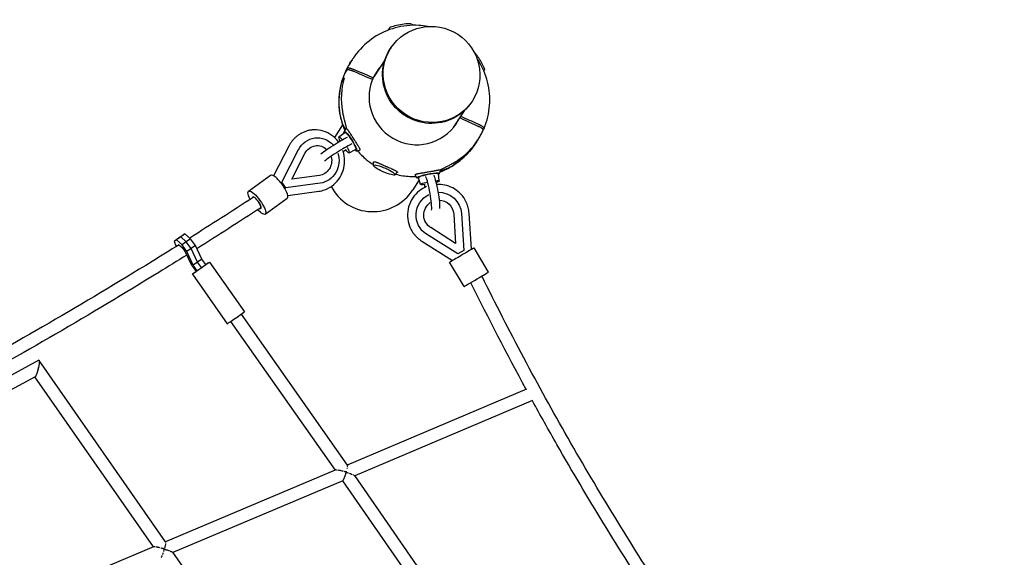
# Model space of a CAD drawing. Units: millimetres. Extents: x -5699 to 4720, y -10229 to 4564.
# Drawn here: x 1121 to 2579, y 1950 to 2747 of the extents above; entities that cross this region are included whole.
import ezdxf

# ---------------------------------------------------------------- set-up
doc = ezdxf.new("R2010")
doc.units = ezdxf.units.MM
doc.header["$LTSCALE"] = 20
doc.layers.add('2d', color=230, linetype='Continuous')

msp = doc.modelspace()

# ---------------------------------------------------------------- linework, layer by layer
at = {"layer": '2d'}
for p, q in [((1701.4, 2740.8), (1702.5, 2739)), ((1670.5, 2705.4), (1669.6, 2704)), ((1612.2, 2686.2), (1609, 2681.3)), ((1610.9, 2684.3), (1611.1, 2684.6)), ((1614.3, 2689.5), (1614.5, 2689.8)), ((1662, 2688.4), (1645.3, 2662.6)), ((1605.5, 2672.8), (1602, 2667.4)), ((1603.2, 2670.1), (1606.7, 2675.5)), ((1598, 2656), (1601.2, 2660.9)), ((1598, 2656), (1599.8, 2655.2)), ((1644.6, 2661.3), (1643, 2658.7)), ((1791.3, 2627), (1790.3, 2625.6)), ((1779.2, 2612.3), (1762.9, 2587.3)), ((1599.1, 2591.5), (1586.9, 2572.8)), ((1808.7, 2586.5), (1807.3, 2584.5)), ((1560.3, 2572.2), (1560.7, 2572.2)), ((1593.7, 2573.7), (1602.4, 2580.3)), ((1799.5, 2569.3), (1799.7, 2569.5)), ((1519.5, 2560), (1496.9, 2515.9)), ((1509.2, 2506.7), (1533.8, 2554.7)), ((1608.6, 2549.9), (1618.3, 2554.8)), ((1619.5, 2552.7), (1624.3, 2553.7)), ((1796.1, 2564.1), (1796.3, 2564.3)), ((1523.8, 2511), (1543.4, 2549.2)), ((1644.7, 2531.3), (1644.9, 2536.2)), ((1459.8, 2493.1), (1492.5, 2516.8)), ((1564.7, 2516.5), (1523.8, 2511)), ((1676.7, 2517.4), (1680.1, 2520.9)), ((1712.7, 2510), (1703.2, 2495.3)), ((1709.2, 2513.1), (1706.7, 2517.3)), ((1714.6, 2503.1), (1711.7, 2513.6)), ((1742.2, 2508.3), (1741.1, 2519.2)), ((1508.9, 2506.7), (1509.2, 2506.7)), ((1514.8, 2498.1), (1509.2, 2506.7)), ((1514.4, 2498.1), (1514.8, 2498.1)), ((1566.1, 2505.1), (1514.8, 2498.1)), ((1484.4, 2459.1), (1517.2, 2482.8)), ((1517.8, 2486.8), (1564, 2493.1)), ((1763.6, 2459.2), (1766.4, 2415.8)), ((1775.1, 2459.9), (1778.5, 2405.4)), ((1789.8, 2407.1), (1786.4, 2460.5)), ((1766.4, 2415.8), (1729.6, 2439.1)), ((1356, 2423.3), (1349.7, 2418.8)), ((1353, 2420.8), (1349.7, 2418.8)), ((1359.3, 2425.3), (1353, 2420.8)), ((1361.3, 2413.8), (1353, 2420.8)), ((1362.3, 2427.7), (1356, 2423.3)), ((1359.3, 2425.3), (1356, 2423.3)), ((1359.3, 2425.3), (1356, 2423.3)), ((1365.6, 2429.8), (1359.3, 2425.3)), ((1367.6, 2418.2), (1359.3, 2425.3)), ((1367.6, 2418.2), (1359.3, 2425.3)), ((1365.6, 2429.8), (1362.3, 2427.7)), ((1373.9, 2422.7), (1365.6, 2429.8)), ((1373.9, 2422.7), (1367.6, 2418.2)), ((1381, 2412.5), (1373.9, 2422.7)), ((1769.6, 2400.1), (1723.5, 2429.4)), ((1349.7, 2418.8), (1352, 2412.5)), ((1352, 2412.5), (1352.6, 2411.1)), ((1354.7, 2412.5), (1356.8, 2413.8)), ((1354.7, 2412.4), (1354.7, 2412.5)), ((1356.8, 2413.8), (1361.4, 2409.9)), ((1367.6, 2418.2), (1361.3, 2413.8)), ((1368.4, 2403.6), (1361.3, 2413.8)), ((1361.4, 2409.9), (1365.3, 2404.4)), ((1374.7, 2408), (1367.6, 2418.2)), ((1374.7, 2408), (1367.6, 2418.2)), ((1374.7, 2408), (1368.4, 2403.6)), ((1381, 2412.5), (1374.7, 2408)), ((1384.3, 2388.1), (1374.7, 2408)), ((1384.3, 2388.1), (1374.7, 2408)), ((1390.6, 2392.6), (1381, 2412.5)), ((1716.4, 2419), (1761.6, 2390.4)), ((1815.2, 2373.3), (1793.8, 2409.4)), ((1365.3, 2404.4), (1374.9, 2384.4)), ((1378, 2383.7), (1368.4, 2403.6)), ((1390.6, 2392.6), (1384.3, 2388.1)), ((1396.4, 2384.3), (1390.6, 2392.6)), ((1778.5, 2405.4), (1769.6, 2400.1)), ((1769.6, 2400.1), (1769.6, 2400.1)), ((1374.9, 2384.4), (1382.1, 2374.2)), ((1384.3, 2388.1), (1378, 2383.7)), ((1383.9, 2375.3), (1378, 2383.7)), ((1390.1, 2379.8), (1384.3, 2388.1)), ((1390.1, 2379.8), (1384.3, 2388.1)), ((1401.9, 2388.1), (1453.7, 2314.5)), ((1779, 2351.9), (1757.6, 2388)), ((1376.6, 2370.3), (1428.3, 2296.7)), ((1448.9, 2310.9), (1606, 2087.2)), ((1433.3, 2300), (1588, 2079.8)), ((1149.1, 2242.7), (882.7, 2097.7)), ((1336.8, 1973.4), (1149.8, 2242.2)), ((1143.7, 2218.1), (909.7, 2090.8)), ((1318.8, 1966), (1143.5, 2218)), ((1871.3, 2199.5), (1605.9, 2087.3)), ((1880.3, 2182.7), (1617, 2071.4)), ((1588.3, 2079.9), (1336.6, 1973.6)), ((1616.8, 2071.6), (1841.2, 1747.3)), ((1599.3, 2063.9), (1347.8, 1957.7)), ((1599.1, 2063.9), (1822.4, 1741.1)), ((1319, 1966.1), (1067.4, 1859.8)), ((1562.2, 1653.3), (1347.7, 1957.9))]:
    msp.add_line(p, q, dxfattribs=at)
at = {"layer": '2d', "extrusion": (0, 0, -1)}
for centre, major_axis, ratio, start_param, end_param in [((1730.9, 2666.2), (-60.4, 39.2), 0.984727, -4.712389, 1.570796), ((1729.9, 2664.8), (60.4, -39.2), 0.984727, 0, 3.141593), ((1705, 2626.4), (-109.5, 17.5), 0.97134, 0.370876, 0.434205), ((1705, 2626.4), (-110.7, -10.8), 0.980963, -0.084535, 0.373373), ((1610.4, 2567.6), (-9.3, 14.8), 0.158246, 0.286546, 3.696714), ((1610.4, 2567.6), (-8, 12.7), 0.158246, -0.014022, 3.067995), ((1561.9, 2538.5), (-1.2, 33.7), 0.946697, -1.037091, 0.863287), ((1585.4, 2559), (22.7, 14.6), 0.072605, -2.46408, -0.36416), ((1601.2, 2561.8), (-7.4, 11.9), 0.158246, -0.977212, 0.988805), ((1610.4, 2567.6), (-9.3, 14.8), 0.158246, -0.555121, -0.433741), ((1705, 2626.4), (-47.7, 100.3), 0.976319, 2.574152, 3.023184), ((1561.9, 2538.5), (-0.8, 22.2), 0.946697, -1.037091, 0.765415), ((1601.2, 2561.8), (7.4, -11.9), 0.158246, -0.073598, 1.055559), ((1601.2, 2561.8), (7.4, -11.9), 0.158246, -1.202754, -0.073598), ((1610.4, 2567.6), (8, -12.7), 0.158246, -0.073598, 0.014022), ((1561.9, 2538.5), (0.8, -22.2), 0.946697, -1.779248, -0.093368), ((1561.9, 2538.5), (1.2, -33.7), 0.946697, -1.876608, -0.093368), ((1726.4, 2516.4), (-17.2, -3.3), 0.126598, -0.552265, 2.902237), ((1726.4, 2516.4), (-14.7, -2.8), 0.126598, -0.011166, 3.152759), ((1737.1, 2492.1), (4.7, -26.6), 0.119525, -2.745955, -0.36308), ((1728.4, 2505.7), (13.8, 2.6), 0.126598, -0.895837, 0.120788), ((1728.4, 2505.7), (13.8, 2.6), 0.126598, 0.120788, 0.879428), ((1761.9, 2522.6), (20.8, 3.9), 0.105386, 3.268246, 3.59933), ((1761.9, 2522.6), (20.8, 3.9), 0.105386, 2.883333, 3.032506), ((1726.4, 2516.4), (-17.2, -3.3), 0.126598, -2.660661, -2.589327), ((1472.1, 2476.1), (-12.3, 17), 0.272023, -1.087415, 1.751065), ((1728.4, 2505.7), (-13.8, -2.6), 0.126598, -1.008368, 1.249944), ((1472.1, 2476.1), (5.19, -7.96), 0.259443, -1.807034, 0), ((1741.5, 2457.8), (-11.1, 31.8), 0.998183, -2.243335, -0.113364), ((1741.5, 2457.8), (-11.1, 31.8), 0.998183, 0.304524, 1.841981), ((1741.5, 2457.8), (-7.3, 21), 0.998183, 0.362068, 1.841981), ((1472.1, 2476.1), (12.3, -17), 0.272023, -1.390527, 1.11416), ((1741.5, 2457.8), (-7.3, 21), 0.998183, -2.243335, -0.262389), ((1775.7, 2398.7), (18.1, 10.7), 0.01201, -0.671076, 1.511716), ((1775.7, 2398.7), (-18.1, -10.7), 0.01201, -1.629877, 0.670686), ((1389.3, 2379.2), (12.7, 8.9), 0.016449, -0.969306, 2.875095), ((1389.3, 2379.2), (-12.7, -8.9), 0.016449, -0.266498, 0.969306)]:
    msp.add_ellipse(centre, major_axis=major_axis, ratio=ratio, start_param=start_param, end_param=end_param, dxfattribs=at)
at = {"layer": '2d'}
for centre, major_axis, ratio, start_param, end_param in [((1684.2, 2737.4), (17.2, 3.3), 0.126598, 0.046468, 2.660661), ((1648.8, 2731.2), (-20.8, -3.9), 0.105386, 2.683855, 2.763719), ((1800.2, 2686.3), (-9.3, 14.8), 0.158246, -2.707852, -0.58006), ((1705.7, 2627.5), (47.7, -100.3), 0.976319, 3.681807, 3.71791), ((1708.3, 2631.6), (-59, 38.3), 0.984727, -0.11988, 0.141918), ((1705.7, 2627.5), (69.6, -86.1), 0.968014, -2.545636, -2.087728), ((1708.3, 2631.6), (-59, 38.3), 0.984727, 0.184595, 3.24772), ((1702.3, 2622.3), (-59, 38.3), 0.984727, -0.119791, -0.079812), ((1590.8, 2598), (11.3, -18), 0.131356, 0.056466, 0.418535), ((1702.3, 2622.3), (59, -38.3), 0.984727, 0.079812, 0.106228), ((1590.8, 2598), (11.3, -18), 0.131356, -0.297462, -0.034167), ((1705.7, 2627.5), (-109.5, 17.5), 0.97134, 2.312808, 2.734614), ((1591.8, 2548.9), (22.7, 14.6), 0.072605, 0.36416, 2.576454), ((1591.8, 2548.9), (22.7, 14.6), 0.072605, -1.2496, -1.07478), ((1660.8, 2524.5), (-16, 7), 0.171792, -3.170321630945787, 3.1128636762338), ((1504.9, 2499.8), (-12.3, 17), 0.272023, -1.751065, 0), ((1725.4, 2490.1), (4.7, -26.6), 0.119525, 0.334626, 2.745955), ((1504.9, 2499.8), (12.3, -17), 0.272023, 0, 1.390527), ((1644.6, 2533.4), (-38.6, -59.5), 0.984727, -0.511424, 1.570796), ((1725.4, 2490.1), (4.7, -26.6), 0.119525, -2.087458, -1.920789), ((1472.1, 2476.1), (-6.16, 8.51), 0.272023, -0.180269, 0.424315), ((1472.1, 2476.1), (6.16, -8.51), 0.272023, -0.180269, 2.961324), ((1472.1, 2476.1), (6.16, -8.51), 0.272023, -0.450912, -0.180269), ((1797.1, 2362.6), (-18.1, -10.7), 0.01201, 0, 1.629877), ((1797.1, 2362.6), (18.1, 10.7), 0.01201, -1.511716, 0), ((1797.1, 2362.6), (8.52, 4.21), 0.010068, 0, 1.093162), ((1441, 2305.6), (-12.7, -8.9), 0.016449, 0.266498, 3.141593), ((1441, 2305.6), (-12.7, -8.9), 0.016449, 0, 0.266498)]:
    msp.add_ellipse(centre, major_axis=major_axis, ratio=ratio, start_param=start_param, end_param=end_param, dxfattribs=at)
for points, knots in [([(1725.1, 2737.3), (1720.7, 2738.1), (1716.3, 2738.6), (1700.1, 2739.5), (1688.3, 2738.3), (1665.7, 2732.2), (1655, 2727.3), (1635.6, 2714.4), (1626.9, 2706.4), (1617.9, 2694.8), (1616.2, 2692.4), (1614.5, 2689.8)], [1.812858, 1.812858, 1.812858, 1.812858, 1.934699, 1.934699, 2.255207, 2.255207, 2.575102, 2.575102, 2.894408, 2.894408, 2.978336, 2.978336, 2.978336, 2.978336]), ([(1610.9, 2684.3), (1610.4, 2683.4), (1609.8, 2682.5), (1608.6, 2680.6), (1608.1, 2679.7), (1607, 2677.8), (1606.5, 2676.8), (1605.5, 2674.9), (1605, 2673.9), (1604, 2672), (1603.6, 2671), (1603.1, 2670)], [2.9783363, 2.9783363, 2.9783363, 2.9783363, 3.00827, 3.00827, 3.0382037, 3.0382037, 3.0681374, 3.0681374, 3.0980711, 3.0980711, 3.1279791, 3.1279791, 3.1279791, 3.1279791]), ([(1808.7, 2586.6), (1813.2, 2597.3), (1815.9, 2608.7), (1817.6, 2631.9), (1816.6, 2643.7), (1810.9, 2666.4), (1806.2, 2677.3), (1799.3, 2688), (1798.8, 2688.9), (1798.2, 2689.7)], [0.0136787, 0.0136787, 0.0136787, 0.0136787, 0.3326304, 0.3326304, 0.6520892, 0.6520892, 0.9721704, 0.9721704, 0.9996451, 0.9996451, 0.9996451, 0.9996451]), ([(1603.3, 2669.4), (1603.3, 2669.4), (1603.3, 2669.4), (1603.2, 2669.5), (1603.2, 2669.6), (1603.1, 2669.8), (1603.1, 2669.9), (1603.2, 2670.1)], [0.078891054, 0.078891054, 0.078891054, 0.078891054, 0.07889649, 0.07889649, 0.080041839, 0.080041839, 0.082332537, 0.082332537, 0.082332537, 0.082332537]), ([(1617.2, 2669.9), (1616.5, 2670.2), (1615.8, 2670.5), (1614.8, 2670.9), (1614.4, 2671), (1613.7, 2671.3), (1613.1, 2671.5), (1612.4, 2671.8), (1611.8, 2672), (1611.4, 2672.1), (1610.5, 2672.4), (1609.9, 2672.5), (1609.1, 2672.7), (1608.9, 2672.8), (1608.4, 2672.9), (1608.1, 2673), (1607.5, 2673.1), (1607.1, 2673.1), (1606.6, 2673.1), (1606.4, 2673.1), (1606.2, 2673.1), (1606, 2673.1), (1605.7, 2673), (1605.6, 2672.9), (1605.5, 2672.8)], [0.01370107, 0.01370107, 0.01370107, 0.01370107, 0.01599395, 0.01599395, 0.01714039, 0.01714039, 0.01828682, 0.01943326, 0.01943326, 0.0205797, 0.0205797, 0.02287257, 0.02287257, 0.02401901, 0.02401901, 0.02516545, 0.02516545, 0.02745832, 0.02745832, 0.02860476, 0.02860476, 0.0297512, 0.0297512, 0.03204407, 0.03204407, 0.03204407, 0.03204407]), ([(1606.7, 2675.5), (1606.7, 2675.6), (1606.8, 2675.6), (1606.9, 2675.7), (1607, 2675.7), (1607.3, 2675.8), (1607.6, 2675.8), (1608.1, 2675.8), (1608.3, 2675.8), (1608.7, 2675.8), (1608.9, 2675.7), (1609.3, 2675.7), (1609.6, 2675.6), (1610.1, 2675.5), (1610.6, 2675.4), (1611.1, 2675.2), (1611.7, 2675.1), (1612, 2675), (1612.9, 2674.7), (1613.6, 2674.5), (1614.6, 2674.1), (1614.9, 2674), (1615.6, 2673.8), (1616, 2673.6), (1617, 2673.2), (1617.7, 2672.9), (1618.4, 2672.6)], [0.06775133, 0.06775133, 0.06775133, 0.06775133, 0.06889663, 0.06889663, 0.07004192, 0.07004192, 0.07233252, 0.07233252, 0.07347782, 0.07347782, 0.07462312, 0.07462312, 0.07576842, 0.07576842, 0.07691372, 0.07805901, 0.07805901, 0.07920431, 0.07920431, 0.08149491, 0.08149491, 0.08264021, 0.08264021, 0.08378551, 0.08378551, 0.0860761, 0.0860761, 0.0860761, 0.0860761]), ([(1809.3, 2672.8), (1809, 2672.3), (1808.7, 2671.8), (1808.4, 2671.3), (1808.4, 2671.2), (1808.3, 2671.1)], [0.019679151, 0.019679151, 0.019679151, 0.019679151, 0.021309057, 0.021309057, 0.021654838, 0.021654838, 0.021654838, 0.021654838]), ([(1601.9, 2667.3), (1597.5, 2656.6), (1594.7, 2645.2), (1593, 2621.9), (1594.1, 2610.2), (1598.3, 2593.4), (1600.1, 2588), (1602.3, 2582.8)], [0.0135881, 0.0135881, 0.0135881, 0.0135881, 0.3326304, 0.3326304, 0.6520892, 0.6520892, 0.8065987, 0.8065987, 0.8065987, 0.8065987]), ([(1598.8, 2611.4), (1598.9, 2610.9), (1599, 2610.3), (1599.4, 2608), (1599.8, 2606.2), (1600.6, 2602.6), (1601, 2600.9), (1601.9, 2597.5), (1602.3, 2595.9), (1602.8, 2593.8), (1603, 2593.3), (1603.2, 2592.2), (1603.4, 2591.7), (1603.6, 2590.7), (1603.7, 2590.2), (1603.9, 2589.3), (1604, 2588.8), (1604.2, 2588), (1604.3, 2587.7), (1604.4, 2587), (1604.4, 2586.7), (1604.4, 2586.4), (1604.4, 2586.4), (1604.4, 2586.3)], [131.718197, 131.718197, 131.718197, 131.718197, 133.301907, 133.301907, 138.434022, 138.434022, 143.566136, 143.566136, 148.698251, 148.698251, 150.566884, 150.566884, 152.435517, 152.435517, 154.304151, 154.304151, 156.172784, 156.172784, 158.041417, 158.041417, 159.91005, 159.91005, 160.177457, 160.177457, 160.177457, 160.177457]), ([(1603.8, 2585.3), (1603.6, 2585.4), (1603.3, 2585.7), (1602.8, 2586.3), (1602.4, 2586.8), (1601.7, 2587.9), (1601.4, 2588.6), (1600.4, 2590.5), (1599.8, 2591.9), (1598.5, 2595.1), (1598, 2596.8), (1596.9, 2600.5), (1596.4, 2602.4), (1595.8, 2605), (1595.7, 2605.8), (1595.6, 2606.5)], [167.080689, 167.080689, 167.080689, 167.080689, 169.996552, 169.996552, 173.17117, 173.17117, 176.345787, 176.345787, 182.041839, 182.041839, 187.73789, 187.73789, 193.433941, 193.433941, 195.570748, 195.570748, 195.570748, 195.570748]), ([(1556.6, 2584.1), (1554.9, 2584), (1553.2, 2583.8), (1549.9, 2583.3), (1548.3, 2583), (1545, 2582.1), (1543.5, 2581.5), (1540.4, 2580.2), (1538.8, 2579.5), (1535.9, 2577.9), (1534.5, 2576.9), (1533.1, 2576)], [4.1471596, 4.1471596, 4.1471596, 4.1471596, 4.2602055, 4.2602055, 4.3732514, 4.3732514, 4.4862972, 4.4862972, 4.5993431, 4.5993431, 4.712389, 4.712389, 4.712389, 4.712389]), ([(1593, 2566.1), (1590.3, 2569.8), (1586.9, 2573.2), (1579.3, 2578.7), (1575, 2580.8), (1566.1, 2583.6), (1561.4, 2584.2), (1556.7, 2584.1), (1556.6, 2584.1), (1556.6, 2584.1)], [3.1975202, 3.1975202, 3.1975202, 3.1975202, 3.510431, 3.510431, 3.8287759, 3.8287759, 4.1430953, 4.1430953, 4.1471596, 4.1471596, 4.1471596, 4.1471596]), ([(1603.8, 2585.3), (1603.7, 2585.3), (1603.7, 2585.2), (1603.4, 2584.8), (1603.2, 2584.3), (1602.7, 2583.4), (1602.4, 2583), (1602.1, 2582.5)], [0.002169734, 0.002169734, 0.002169734, 0.002169734, 0.00235241, 0.00235241, 0.003997688, 0.003997688, 0.005617022, 0.005617022, 0.005617022, 0.005617022]), ([(1602.5, 2582.8), (1602.7, 2583.2), (1602.9, 2583.6), (1603.3, 2584.4), (1603.6, 2584.8), (1604, 2585.5), (1604.2, 2585.9), (1604.4, 2586.3), (1604.4, 2586.3), (1604.4, 2586.3)], [0.019679151, 0.019679151, 0.019679151, 0.019679151, 0.021309057, 0.021309057, 0.022938963, 0.022938963, 0.024568869, 0.024568869, 0.024755252, 0.024755252, 0.024755252, 0.024755252]), ([(1604.4, 2586.3), (1604.4, 2586.3), (1604.4, 2586.3), (1604.6, 2586.3), (1604.7, 2586.2), (1604.8, 2586.1)], [3.389229, 3.389229, 3.389229, 3.389229, 3.581034, 3.581034, 5.538968, 5.538968, 5.538968, 5.538968]), ([(1604.8, 2586.1), (1605, 2586), (1605.1, 2585.9), (1605.4, 2585.7), (1605.5, 2585.5), (1606, 2585), (1606.3, 2584.5), (1606.9, 2583.8), (1607.1, 2583.5), (1607.5, 2582.9), (1607.7, 2582.6), (1608.2, 2581.9), (1608.4, 2581.5), (1608.7, 2581.2)], [0.049945, 0.049945, 0.049945, 0.049945, 0.05161122, 0.05161122, 0.05327745, 0.05327745, 0.0566099, 0.0566099, 0.05827612, 0.05827612, 0.05994235, 0.05994235, 0.06174803, 0.06174803, 0.06174803, 0.06174803]), ([(1608.7, 2581.2), (1608.9, 2580.8), (1609.1, 2580.5), (1609.6, 2579.7), (1609.9, 2579.3), (1610.4, 2578.5), (1610.7, 2578.1), (1611.5, 2576.8), (1612, 2576), (1612.9, 2574.6), (1613.2, 2574.1), (1613.8, 2573.2), (1614.1, 2572.7), (1615, 2571.3), (1615.6, 2570.4), (1616.5, 2569), (1616.8, 2568.5), (1617.4, 2567.6), (1617.7, 2567.1), (1618.6, 2565.7), (1619.2, 2564.9), (1620.1, 2563.3), (1620.5, 2562.7), (1620.9, 2562.1)], [0.06174803, 0.06174803, 0.06174803, 0.06174803, 0.0632748, 0.0632748, 0.06494102, 0.06494102, 0.06660725, 0.06660725, 0.06993969, 0.06993969, 0.07160592, 0.07160592, 0.07327214, 0.07327214, 0.07660459, 0.07660459, 0.07827082, 0.07827082, 0.07993704, 0.07993704, 0.08326949, 0.08326949, 0.08575521, 0.08575521, 0.08575521, 0.08575521]), ([(1807.5, 2583.9), (1807.5, 2583.9), (1807.5, 2584), (1807.5, 2584.1), (1807.5, 2584.2), (1807.4, 2584.4), (1807.3, 2584.6), (1807, 2584.9), (1806.9, 2585.1), (1806.6, 2585.3), (1806.5, 2585.4), (1806.2, 2585.7), (1806, 2585.8), (1805.6, 2586.1), (1805.2, 2586.4), (1804.7, 2586.7), (1804.2, 2587), (1804, 2587.2), (1803.2, 2587.6), (1802.6, 2588), (1801.7, 2588.5), (1801.4, 2588.6), (1800.7, 2588.9), (1800.4, 2589.1), (1799.4, 2589.6), (1798.7, 2589.9), (1798, 2590.2)], [0.06806509, 0.06806509, 0.06806509, 0.06806509, 0.06889663, 0.06889663, 0.07004192, 0.07004192, 0.07233252, 0.07233252, 0.07347782, 0.07347782, 0.07462312, 0.07462312, 0.07576842, 0.07576842, 0.07691372, 0.07805901, 0.07805901, 0.07920431, 0.07920431, 0.08149491, 0.08149491, 0.08264021, 0.08264021, 0.08378551, 0.08378551, 0.0860761, 0.0860761, 0.0860761, 0.0860761]), ([(1799.2, 2592.9), (1799.9, 2592.6), (1800.6, 2592.3), (1801.6, 2591.8), (1801.9, 2591.7), (1802.6, 2591.3), (1803.2, 2591), (1803.8, 2590.7), (1804.4, 2590.3), (1804.6, 2590.2), (1805.4, 2589.7), (1805.9, 2589.4), (1806.6, 2589), (1806.8, 2588.8), (1807.2, 2588.5), (1807.3, 2588.4), (1807.8, 2588), (1808.1, 2587.8), (1808.4, 2587.4), (1808.5, 2587.3), (1808.6, 2587.1), (1808.6, 2587), (1808.7, 2586.8), (1808.7, 2586.6), (1808.7, 2586.5)], [0.01370107, 0.01370107, 0.01370107, 0.01370107, 0.01599395, 0.01599395, 0.01714039, 0.01714039, 0.01828682, 0.01943326, 0.01943326, 0.0205797, 0.0205797, 0.02287257, 0.02287257, 0.02401901, 0.02401901, 0.02516545, 0.02516545, 0.02745832, 0.02745832, 0.02860476, 0.02860476, 0.0297512, 0.0297512, 0.03204407, 0.03204407, 0.03204407, 0.03204407]), ([(1799.7, 2569.5), (1800.3, 2570.5), (1800.9, 2571.4), (1802, 2573.2), (1802.5, 2574.2), (1803.6, 2576.1), (1804.1, 2577), (1805.1, 2579), (1805.6, 2579.9), (1806.6, 2581.9), (1807.1, 2582.9), (1807.5, 2583.9)], [2.9783363, 2.9783363, 2.9783363, 2.9783363, 3.00827, 3.00827, 3.0382037, 3.0382037, 3.0681374, 3.0681374, 3.0980711, 3.0980711, 3.1280048, 3.1280048, 3.1280048, 3.1280048]), ([(1533.1, 2576), (1532, 2575.1), (1530.9, 2574.3), (1528.8, 2572.4), (1527.8, 2571.4), (1525.9, 2569.4), (1524.9, 2568.3), (1523.2, 2566.1), (1522.4, 2564.9), (1520.9, 2562.5), (1520.2, 2561.3), (1519.5, 2560)], [4.712389, 4.712389, 4.712389, 4.712389, 4.8067613, 4.8067613, 4.9011337, 4.9011337, 4.9955061, 4.9955061, 5.0898785, 5.0898785, 5.1842508, 5.1842508, 5.1842508, 5.1842508]), ([(1583.3, 2500.8), (1587.1, 2503.6), (1590.5, 2507), (1596.1, 2514.7), (1598.3, 2519.1), (1601.2, 2528.3), (1602, 2533.2), (1602, 2543), (1601.3, 2548), (1599.7, 2553), (1599.6, 2553.3), (1599.5, 2553.6)], [1.570796, 1.570796, 1.570796, 1.570796, 1.888133, 1.888133, 2.209917, 2.209917, 2.535162, 2.535162, 2.861855, 2.861855, 2.885023, 2.885023, 2.885023, 2.885023]), ([(1620.9, 2562.1), (1621, 2561.9), (1621.2, 2561.7), (1621.8, 2560.7), (1622.2, 2560), (1623, 2558.6), (1623.4, 2557.9), (1623.9, 2557.1), (1624, 2556.8), (1624.2, 2556.3), (1624.3, 2556), (1624.6, 2555.3), (1624.7, 2554.9), (1624.8, 2554.5), (1624.8, 2554.3), (1624.7, 2554.1), (1624.7, 2554), (1624.6, 2553.8), (1624.4, 2553.7), (1624.3, 2553.7)], [0.08575521, 0.08575521, 0.08575521, 0.08575521, 0.08660194, 0.08660194, 0.08993439, 0.08993439, 0.09326684, 0.09326684, 0.09493306, 0.09493306, 0.09659929, 0.09659929, 0.09993174, 0.09993174, 0.10159796, 0.10159796, 0.10326419, 0.10326419, 0.10577347, 0.10577347, 0.10577347, 0.10577347]), ([(1621, 2553), (1625, 2548.4), (1629.4, 2544.2), (1637.5, 2537.5), (1641, 2534.9), (1644.7, 2532.5)], [1.1278712, 1.1278712, 1.1278712, 1.1278712, 1.2928236, 1.2928236, 1.4130391, 1.4130391, 1.4130391, 1.4130391]), ([(1743.5, 2521.9), (1751.2, 2524.7), (1758.6, 2528.5), (1775.1, 2539.5), (1783.7, 2547.5), (1792.7, 2559), (1794.5, 2561.5), (1796.1, 2564.1)], [2.3500043, 2.3500043, 2.3500043, 2.3500043, 2.5751025, 2.5751025, 2.8944084, 2.8944084, 2.9783363, 2.9783363, 2.9783363, 2.9783363]), ([(1767.2, 2537.2), (1766.7, 2536.9), (1766.2, 2536.6), (1764.2, 2535.4), (1762.6, 2534.4), (1759.4, 2532.6), (1757.8, 2531.8), (1754.7, 2530.1), (1753.2, 2529.3), (1751.3, 2528.4), (1750.8, 2528.1), (1749.8, 2527.6), (1749.3, 2527.4), (1748.4, 2526.9), (1747.9, 2526.7), (1747, 2526.2), (1746.6, 2526), (1745.9, 2525.6), (1745.5, 2525.4), (1744.9, 2525.1), (1744.6, 2524.9), (1744.4, 2524.7), (1744.3, 2524.7), (1744.3, 2524.7)], [49.891699, 49.891699, 49.891699, 49.891699, 51.475409, 51.475409, 56.607524, 56.607524, 61.739638, 61.739638, 66.871753, 66.871753, 68.740386, 68.740386, 70.609019, 70.609019, 72.477653, 72.477653, 74.346286, 74.346286, 76.214919, 76.214919, 78.083552, 78.083552, 78.350972, 78.350972, 78.350972, 78.350972]), ([(1644.9, 2536.2), (1645, 2536.3), (1645, 2536.4), (1645, 2536.5), (1645.1, 2536.5), (1645.1, 2536.5), (1645.2, 2536.6), (1645.2, 2536.7), (1645.4, 2536.7), (1645.6, 2536.8), (1645.9, 2536.8), (1646.1, 2536.8), (1646.5, 2536.8), (1646.7, 2536.7), (1647.5, 2536.6), (1648.2, 2536.4), (1649.2, 2536), (1649.6, 2535.9), (1650.4, 2535.6), (1650.8, 2535.5), (1651.9, 2535.1), (1652.5, 2534.8), (1653.2, 2534.5)], [0.04266409, 0.04266409, 0.04266409, 0.04266409, 0.04442716, 0.04442716, 0.04442716, 0.04534885, 0.04534885, 0.04627054, 0.04627054, 0.04811391, 0.04811391, 0.04995728, 0.04995728, 0.05180066, 0.05180066, 0.05548741, 0.05548741, 0.05733078, 0.05733078, 0.05917416, 0.05917416, 0.06190957, 0.06190957, 0.06190957, 0.06190957]), ([(1653.2, 2534.5), (1653.5, 2534.4), (1653.7, 2534.3), (1654.5, 2534), (1655, 2533.8), (1656, 2533.3), (1656.5, 2533.1), (1658.1, 2532.4), (1659.2, 2531.9), (1661.5, 2530.9), (1662.6, 2530.4), (1664.3, 2529.7), (1664.8, 2529.4), (1666, 2528.9), (1666.5, 2528.7), (1668.2, 2527.9), (1669.3, 2527.5), (1670.8, 2526.8), (1671.3, 2526.5), (1672.3, 2526.1), (1672.8, 2525.9), (1673.5, 2525.6), (1673.7, 2525.5), (1674, 2525.3)], [0.06190957, 0.06190957, 0.06190957, 0.06190957, 0.06286091, 0.06286091, 0.06470428, 0.06470428, 0.06654765, 0.06654765, 0.0702344, 0.0702344, 0.07392115, 0.07392115, 0.07576453, 0.07576453, 0.0776079, 0.0776079, 0.08129465, 0.08129465, 0.08313802, 0.08313802, 0.0849814, 0.0849814, 0.08591642, 0.08591642, 0.08591642, 0.08591642]), ([(1674, 2525.3), (1674.6, 2525), (1675.3, 2524.7), (1676.2, 2524.3), (1676.6, 2524.1), (1677.3, 2523.7), (1677.6, 2523.5), (1678.5, 2523), (1679, 2522.7), (1679.6, 2522.3), (1679.7, 2522.1), (1680, 2521.9), (1680.1, 2521.7), (1680.2, 2521.5), (1680.3, 2521.4), (1680.3, 2521.2), (1680.2, 2521.1), (1680.2, 2521), (1680.2, 2520.9), (1680.1, 2520.9), (1680.1, 2520.9)], [-0.03208308, -0.03208308, -0.03208308, -0.03208308, -0.02933135, -0.02933135, -0.02748797, -0.02748797, -0.0256446, -0.0256446, -0.02195785, -0.02195785, -0.02011447, -0.02011447, -0.0182711, -0.0182711, -0.01642772, -0.01642772, -0.01458435, -0.01458435, -0.01458435, -0.01392234, -0.01392234, -0.01392234, -0.01392234]), ([(1716.1, 2520.2), (1716.3, 2520.2), (1716.5, 2520.3), (1717.3, 2520.4), (1717.8, 2520.5), (1719.4, 2520.7), (1720.4, 2520.9), (1722, 2521.1), (1722.6, 2521.2), (1723.7, 2521.4), (1724.2, 2521.5), (1725.9, 2521.8), (1727, 2522), (1728.6, 2522.3), (1729.2, 2522.4), (1730.2, 2522.6), (1730.8, 2522.7), (1732.3, 2522.9), (1733.4, 2523.1), (1734.8, 2523.4), (1735.3, 2523.5), (1736.2, 2523.7), (1736.7, 2523.8), (1737.5, 2523.9), (1737.9, 2524), (1738.2, 2524.1)], [0.18033638, 0.18033638, 0.18033638, 0.18033638, 0.1811761, 0.1811761, 0.18284176, 0.18284176, 0.18617308, 0.18617308, 0.18783874, 0.18783874, 0.1895044, 0.1895044, 0.19283572, 0.19283572, 0.19450139, 0.19450139, 0.19616705, 0.19616705, 0.19949837, 0.19949837, 0.20116403, 0.20116403, 0.20282969, 0.20282969, 0.20434299, 0.20434299, 0.20434299, 0.20434299]), ([(1738.2, 2524.1), (1738.7, 2524.1), (1739.1, 2524.2), (1739.9, 2524.4), (1740.2, 2524.4), (1740.9, 2524.5), (1741.2, 2524.6), (1742.1, 2524.7), (1742.6, 2524.8), (1743.2, 2524.8), (1743.4, 2524.8), (1743.7, 2524.8), (1743.9, 2524.8), (1744, 2524.8)], [0.20434299, 0.20434299, 0.20434299, 0.20434299, 0.20616101, 0.20616101, 0.20782667, 0.20782667, 0.20949234, 0.20949234, 0.21282366, 0.21282366, 0.21448932, 0.21448932, 0.21615498, 0.21615498, 0.21615498, 0.21615498]), ([(1743.6, 2522.1), (1743.7, 2522.6), (1743.8, 2523), (1744.1, 2523.8), (1744.2, 2524.2), (1744.3, 2524.6), (1744.3, 2524.6), (1744.3, 2524.7)], [0.021756258, 0.021756258, 0.021756258, 0.021756258, 0.023357324, 0.023357324, 0.024988499, 0.024988499, 0.025194548, 0.025194548, 0.025194548, 0.025194548]), ([(1744, 2523.6), (1744.2, 2523.6), (1744.3, 2523.6), (1744.9, 2523.7), (1745.5, 2523.8), (1746.7, 2524.1), (1747.4, 2524.3), (1749.4, 2525), (1750.8, 2525.5), (1753.9, 2526.8), (1755.5, 2527.5), (1758.8, 2529.2), (1760.5, 2530.2), (1762.7, 2531.5), (1763.3, 2531.9), (1763.9, 2532.3)], [86.857321, 86.857321, 86.857321, 86.857321, 88.313409, 88.313409, 91.559704, 91.559704, 94.805999, 94.805999, 100.428411, 100.428411, 106.050823, 106.050823, 111.673235, 111.673235, 113.737746, 113.737746, 113.737746, 113.737746]), ([(1744, 2524.8), (1744.1, 2524.8), (1744.2, 2524.7), (1744.3, 2524.7), (1744.3, 2524.7), (1744.3, 2524.7)], [51.540071, 51.540071, 51.540071, 51.540071, 53.498004, 53.498004, 53.689822, 53.689822, 53.689822, 53.689822]), ([(1677.6, 2518.3), (1684.5, 2516.5), (1691.6, 2515.4), (1701.9, 2514.9), (1705, 2514.8), (1708.1, 2514.9)], [1.7395417, 1.7395417, 1.7395417, 1.7395417, 1.9346985, 1.9346985, 2.0197271, 2.0197271, 2.0197271, 2.0197271]), ([(1706.7, 2517.3), (1706.6, 2517.4), (1706.6, 2517.6), (1706.7, 2517.7), (1706.8, 2517.8), (1706.9, 2517.9), (1707.1, 2518.1), (1707.2, 2518.1), (1707.7, 2518.4), (1708.1, 2518.5), (1708.9, 2518.8), (1709.1, 2518.8), (1709.7, 2519), (1710.1, 2519.1), (1710.7, 2519.2), (1711.1, 2519.3), (1711.9, 2519.5), (1712.3, 2519.5), (1713.5, 2519.8), (1714.4, 2519.9), (1715.6, 2520.1), (1715.8, 2520.1), (1716.1, 2520.2)], [0.15965801, 0.15965801, 0.15965801, 0.15965801, 0.16285382, 0.16285382, 0.16285382, 0.16451948, 0.16451948, 0.16618515, 0.16618515, 0.16951647, 0.16951647, 0.17118213, 0.17118213, 0.17284779, 0.17284779, 0.17451345, 0.17451345, 0.17617911, 0.17617911, 0.17951043, 0.17951043, 0.18033638, 0.18033638, 0.18033638, 0.18033638]), ([(1564, 2493.1), (1565.4, 2493.3), (1566.8, 2493.5), (1569.5, 2494.2), (1570.8, 2494.6), (1573.5, 2495.5), (1574.8, 2496), (1577.3, 2497.2), (1578.5, 2497.8), (1581, 2499.2), (1582.1, 2500), (1583.3, 2500.8)], [1.0989345, 1.0989345, 1.0989345, 1.0989345, 1.1933069, 1.1933069, 1.2876792, 1.2876792, 1.3820516, 1.3820516, 1.476424, 1.476424, 1.5707963, 1.5707963, 1.5707963, 1.5707963]), ([(1723.5, 2499.9), (1719.7, 2498.4), (1716.2, 2496.3), (1709.2, 2490.9), (1705.8, 2487.3), (1700.3, 2479.3), (1698.2, 2474.8), (1695.6, 2465.4), (1695, 2460.5), (1695.4, 2450.8), (1696.4, 2446), (1699.1, 2439), (1700.2, 2436.6), (1701.6, 2434.3)], [2.996854, 2.996854, 2.996854, 2.996854, 3.260679, 3.260679, 3.580489, 3.580489, 3.900421, 3.900421, 4.220502, 4.220502, 4.5407, 4.5407, 4.712389, 4.712389, 4.712389, 4.712389]), ([(1780.1, 2480.9), (1778, 2484.5), (1775.3, 2487.8), (1769.3, 2493.5), (1765.9, 2496), (1758.5, 2499.9), (1754.6, 2501.4), (1746.5, 2503.1), (1742.3, 2503.5), (1738.2, 2503.2)], [1.570796, 1.570796, 1.570796, 1.570796, 1.84482, 1.84482, 2.118844, 2.118844, 2.392868, 2.392868, 2.665103, 2.665103, 2.665103, 2.665103]), ([(1786.4, 2460.5), (1786.3, 2461.9), (1786.1, 2463.3), (1785.7, 2466.2), (1785.4, 2467.6), (1784.7, 2470.4), (1784.2, 2471.7), (1783.3, 2474.5), (1782.7, 2475.8), (1781.5, 2478.4), (1780.8, 2479.7), (1780.1, 2480.9)], [1.0989345, 1.0989345, 1.0989345, 1.0989345, 1.1933069, 1.1933069, 1.2876792, 1.2876792, 1.3820516, 1.3820516, 1.476424, 1.476424, 1.5707963, 1.5707963, 1.5707963, 1.5707963]), ([(1701.6, 2434.3), (1702.3, 2433.1), (1703.1, 2431.9), (1704.8, 2429.6), (1705.7, 2428.5), (1707.6, 2426.3), (1708.6, 2425.3), (1710.7, 2423.3), (1711.8, 2422.4), (1714, 2420.6), (1715.2, 2419.8), (1716.4, 2419)], [4.712389, 4.712389, 4.712389, 4.712389, 4.8067613, 4.8067613, 4.9011337, 4.9011337, 4.9955061, 4.9955061, 5.0898785, 5.0898785, 5.1842508, 5.1842508, 5.1842508, 5.1842508]), ([(1356.9, 2413.8), (1343.6, 2405.4), (1330.3, 2397.2), (1266.5, 2357.9), (1215.7, 2327.5), (1113.3, 2268), (1061.7, 2238.9), (957.9, 2182), (905.6, 2154.3), (800.3, 2100.1), (747.3, 2073.7), (694, 2048)], [5.7417394, 5.7417394, 5.7417394, 5.7417394, 5.7483027, 5.7483027, 5.7730681, 5.7730681, 5.7978334, 5.7978334, 5.8225988, 5.8225988, 5.8473641, 5.8473641, 5.8473641, 5.8473641]), ([(1368.2, 2398.4), (1354.4, 2389.8), (1340.7, 2381.3), (1276.3, 2341.6), (1225.4, 2311.1), (1122.7, 2251.5), (1071, 2222.3), (966.8, 2165.3), (914.4, 2137.4), (808.8, 2083.1), (755.7, 2056.7), (702.3, 2030.9)], [5.7415425, 5.7415425, 5.7415425, 5.7415425, 5.7483027, 5.7483027, 5.7730681, 5.7730681, 5.7978334, 5.7978334, 5.8225988, 5.8225988, 5.8473641, 5.8473641, 5.8473641, 5.8473641]), ([(2579, 1257.7), (2516.8, 1323.3), (2456.4, 1390.8), (2340, 1529.3), (2283.8, 1600.3), (2175.9, 1745.6), (2124.1, 1819.8), (2025.1, 1971.3), (1977.9, 2048.6), (1888.1, 2205.7), (1845.7, 2285.7), (1805.6, 2366.8)], [0.8125059, 0.8125059, 0.8125059, 0.8125059, 0.8728999, 0.8728999, 0.9332939, 0.9332939, 0.993688, 0.993688, 1.054082, 1.054082, 1.1144761, 1.1144761, 1.1144761, 1.1144761]), ([(1148.7, 2231.5), (1148.6, 2231.3), (1148.6, 2231.2), (1148.5, 2230.7), (1148.4, 2230.3), (1148.1, 2229.2), (1148, 2228.5), (1147.7, 2227.5), (1147.6, 2227.1), (1147.4, 2226.4), (1147.3, 2226.1), (1147, 2225.1), (1146.8, 2224.4), (1146.4, 2223.4), (1146.3, 2223.1), (1146.1, 2222.5), (1146, 2222.2), (1145.6, 2221.3), (1145.4, 2220.7), (1145, 2220), (1144.9, 2219.7), (1144.7, 2219.3), (1144.6, 2219.1), (1144.5, 2219)], [0.02038473, 0.02038473, 0.02038473, 0.02038473, 0.02084902, 0.02084902, 0.02194633, 0.02194633, 0.02414097, 0.02414097, 0.02523828, 0.02523828, 0.0263356, 0.0263356, 0.02853023, 0.02853023, 0.02962755, 0.02962755, 0.03072486, 0.03072486, 0.0329195, 0.0329195, 0.03401681, 0.03401681, 0.03511413, 0.03511413, 0.03511413, 0.03511413]), ([(1148, 2228.6), (1148.1, 2229.1), (1148.2, 2229.5), (1148.4, 2230.5), (1148.6, 2231.1), (1148.7, 2231.6)], [0.046907699, 0.046907699, 0.046907699, 0.046907699, 0.048338289, 0.048338289, 0.050070943, 0.050070943, 0.050070943, 0.050070943]), ([(1149.1, 2242.7), (1149.2, 2242.7), (1149.2, 2242.7), (1149.3, 2242.8), (1149.4, 2242.7), (1149.5, 2242.7), (1149.6, 2242.6), (1149.7, 2242.4), (1149.8, 2242.3), (1149.8, 2242), (1149.9, 2241.9), (1149.9, 2241.5), (1149.9, 2241.3), (1149.9, 2240.9), (1149.9, 2240.7), (1149.9, 2240.2), (1149.9, 2240), (1149.9, 2239.2), (1149.8, 2238.6), (1149.7, 2237.7), (1149.7, 2237.4), (1149.6, 2236.8), (1149.6, 2236.5), (1149.4, 2235.5), (1149.3, 2234.8), (1149.1, 2233.5), (1148.9, 2232.8), (1148.7, 2231.9), (1148.7, 2231.7), (1148.7, 2231.5)], [0.00270071, 0.00270071, 0.00270071, 0.00270071, 0.00329195, 0.00329195, 0.00438927, 0.00438927, 0.00548658, 0.00548658, 0.0065839, 0.0065839, 0.00768122, 0.00768122, 0.00877853, 0.00877853, 0.00987585, 0.00987585, 0.01097317, 0.01097317, 0.0131678, 0.0131678, 0.01426512, 0.01426512, 0.01536243, 0.01536243, 0.01755707, 0.01755707, 0.0197517, 0.0197517, 0.02038263, 0.02038263, 0.02038263, 0.02038263]), ([(1144.5, 2219), (1144.4, 2218.8), (1144.3, 2218.6), (1144.1, 2218.4), (1144, 2218.3), (1143.8, 2218.2), (1143.8, 2218.2), (1143.7, 2218.1)], [0.035114131, 0.035114131, 0.035114131, 0.035114131, 0.036211181, 0.036211181, 0.037308231, 0.037308231, 0.037819905, 0.037819905, 0.037819905, 0.037819905]), ([(2565, 1244.9), (2502.5, 1310.7), (2442.1, 1378.4), (2325.2, 1517.4), (2268.8, 1588.7), (2160.4, 1734.5), (2108.4, 1809.1), (2009, 1961.2), (1961.6, 2038.8), (1904.2, 2139.3), (1892.1, 2160.9), (1880.2, 2182.6)], [0.8125953, 0.8125953, 0.8125953, 0.8125953, 0.8728999, 0.8728999, 0.9332939, 0.9332939, 0.993688, 0.993688, 1.054082, 1.054082, 1.0705627, 1.0705627, 1.0705627, 1.0705627]), ([(1606.1, 2087), (1606.1, 2086.9), (1606.1, 2086.8), (1606.1, 2086.6), (1606.1, 2086.4), (1606.1, 2086.2)], [0.030434776, 0.030434776, 0.030434776, 0.030434776, 0.0311106, 0.0311106, 0.032462246, 0.032462246, 0.032462246, 0.032462246]), ([(1589.5, 2080), (1589.4, 2080), (1589.2, 2080), (1588.9, 2080), (1588.8, 2080), (1588.7, 2080)], [0.062959689, 0.062959689, 0.062959689, 0.062959689, 0.063708776, 0.063708776, 0.064457863, 0.064457863, 0.064457863, 0.064457863]), ([(1599.9, 2078), (1599.4, 2078.1), (1598.9, 2078.2), (1597.4, 2078.6), (1596.4, 2078.8), (1594.4, 2079.3), (1593.4, 2079.5), (1592.5, 2079.6)], [0.05172338, 0.05172338, 0.05172338, 0.05172338, 0.053221554, 0.053221554, 0.056217903, 0.056217903, 0.059214252, 0.059214252, 0.059214252, 0.059214252]), ([(1599.9, 2064.6), (1600, 2064.7), (1600, 2064.8), (1600.2, 2065.1), (1600.4, 2065.4), (1600.7, 2065.9), (1600.8, 2066.2), (1601.1, 2066.9), (1601.3, 2067.3), (1601.6, 2068), (1601.7, 2068.4), (1602.2, 2069.6), (1602.5, 2070.4), (1603.1, 2072.1), (1603.4, 2073), (1603.8, 2074.4), (1603.9, 2074.8), (1604.1, 2075.5), (1604.2, 2075.7), (1604.3, 2076), (1604.3, 2076.2), (1604.3, 2076.3), (1604.3, 2076.4), (1604.4, 2076.5), (1604.4, 2076.5), (1604.3, 2076.6), (1604.3, 2076.6), (1604.3, 2076.6)], [0.03304654, 0.03304654, 0.03304654, 0.03304654, 0.03373085, 0.03373085, 0.03509948, 0.03509948, 0.03646811, 0.03646811, 0.03783674, 0.03783674, 0.03920536, 0.03920536, 0.04194262, 0.04194262, 0.04467988, 0.04467988, 0.04604851, 0.04604851, 0.04673282, 0.04673282, 0.04707498, 0.04707498, 0.04724605, 0.04724605, 0.04733159, 0.04733159, 0.04741713, 0.04741713, 0.04741713, 0.04741713]), ([(1604.3, 2076.6), (1604.3, 2076.6), (1604.3, 2076.7), (1604.3, 2076.7), (1604.3, 2076.7), (1604.2, 2076.8), (1604.1, 2076.8), (1603.9, 2076.9), (1603.8, 2076.9), (1603.4, 2077), (1603.2, 2077.1), (1602.4, 2077.3), (1601.9, 2077.4), (1601.4, 2077.6)], [0.047228856, 0.047228856, 0.047228856, 0.047228856, 0.047322492, 0.047322492, 0.047416128, 0.047416128, 0.0476034, 0.0476034, 0.047977943, 0.047977943, 0.048727031, 0.048727031, 0.050225205, 0.050225205, 0.050225205, 0.050225205]), ([(1604.7, 2078.2), (1604.7, 2078.2), (1604.7, 2078.1), (1604.6, 2077.9), (1604.6, 2077.6), (1604.5, 2077.3), (1604.5, 2077.2), (1604.4, 2077), (1604.4, 2076.9), (1604.4, 2076.8), (1604.4, 2076.8), (1604.4, 2076.7), (1604.4, 2076.7), (1604.5, 2076.7)], [0.042419462, 0.042419462, 0.042419462, 0.042419462, 0.042515841, 0.042515841, 0.043233954, 0.043233954, 0.043593011, 0.043593011, 0.04377254, 0.04377254, 0.043862304, 0.043862304, 0.043952068, 0.043952068, 0.043952068, 0.043952068]), ([(1604.5, 2076.7), (1604.5, 2076.7), (1604.5, 2076.7), (1604.5, 2076.6), (1604.5, 2076.6), (1604.5, 2076.6), (1604.5, 2076.6), (1604.5, 2076.6), (1604.5, 2076.5), (1604.6, 2076.5), (1604.7, 2076.5), (1604.9, 2076.4), (1605, 2076.4), (1605.5, 2076.3), (1605.7, 2076.2), (1606.6, 2075.9), (1607.1, 2075.7), (1607.6, 2075.6)], [0.036540951, 0.036540951, 0.036540951, 0.036540951, 0.036595273, 0.036595273, 0.036649595, 0.036649595, 0.036703917, 0.036703917, 0.03675824, 0.03675824, 0.036975529, 0.036975529, 0.037410107, 0.037410107, 0.038279263, 0.038279263, 0.040017574, 0.040017574, 0.040017574, 0.040017574]), ([(1609.2, 2075), (1609.7, 2074.8), (1610.2, 2074.7), (1611.7, 2074.1), (1612.6, 2073.8), (1613.5, 2073.4)], [0.041755886, 0.041755886, 0.041755886, 0.041755886, 0.043494198, 0.043494198, 0.046970822, 0.046970822, 0.046970822, 0.046970822]), ([(1336.8, 1970.1), (1336.7, 1969.5), (1336.6, 1968.9), (1336.4, 1967.6), (1336.2, 1966.9), (1335.9, 1965.4), (1335.7, 1964.7), (1335.5, 1963.9)], [0.030076898, 0.030076898, 0.030076898, 0.030076898, 0.032482602, 0.032482602, 0.034888307, 0.034888307, 0.037294012, 0.037294012, 0.037294012, 0.037294012]), ([(1328.3, 1964.6), (1327.7, 1964.8), (1327.1, 1964.9), (1326, 1965.2), (1325.4, 1965.3), (1324.3, 1965.5), (1323.7, 1965.7), (1323.2, 1965.8)], [0.012046975, 0.012046975, 0.012046975, 0.012046975, 0.01385913, 0.01385913, 0.015671285, 0.015671285, 0.01748344, 0.01748344, 0.01748344, 0.01748344]), ([(1333.6, 1963.2), (1333, 1963.3), (1332.5, 1963.5), (1331.3, 1963.8), (1330.7, 1964), (1330.1, 1964.2)], [0.006610511, 0.006610511, 0.006610511, 0.006610511, 0.008422666, 0.008422666, 0.010234821, 0.010234821, 0.010234821, 0.010234821]), ([(1332.6, 1954.6), (1332.8, 1955), (1333, 1955.5), (1333.4, 1956.6), (1333.6, 1957.1), (1333.7, 1957.6)], [0.023443095, 0.023443095, 0.023443095, 0.023443095, 0.025177848, 0.025177848, 0.026912601, 0.026912601, 0.026912601, 0.026912601]), ([(1335.5, 1963.9), (1335.2, 1963.8), (1334.9, 1963.7), (1334.3, 1963.4), (1334, 1963.3), (1333.6, 1963.2)], [0.017073604, 0.017073604, 0.017073604, 0.017073604, 0.018104701, 0.018104701, 0.019135798, 0.019135798, 0.019135798, 0.019135798]), ([(1334.3, 1959.3), (1334.4, 1959.8), (1334.6, 1960.4), (1334.9, 1961.2), (1334.9, 1961.5), (1335.1, 1961.9), (1335.1, 1962), (1335.1, 1962.2), (1335.2, 1962.3), (1335.2, 1962.4), (1335.2, 1962.5), (1335.2, 1962.5), (1335.2, 1962.5), (1335.2, 1962.6), (1335.2, 1962.6), (1335.1, 1962.6)], [0.028647354, 0.028647354, 0.028647354, 0.028647354, 0.030382107, 0.030382107, 0.031249484, 0.031249484, 0.031683172, 0.031683172, 0.031900016, 0.031900016, 0.032008438, 0.032008438, 0.032062649, 0.032062649, 0.03211686, 0.03211686, 0.03211686, 0.03211686]), ([(1335.3, 1962.6), (1335.3, 1962.6), (1335.4, 1962.6), (1335.4, 1962.5), (1335.5, 1962.5), (1335.7, 1962.5), (1335.8, 1962.4), (1336.1, 1962.3), (1336.3, 1962.3), (1337, 1962.1), (1337.4, 1961.9), (1338.8, 1961.5), (1339.6, 1961.2), (1341.3, 1960.7), (1342.1, 1960.4), (1342.8, 1960.1)], [0.050811822, 0.050811822, 0.050811822, 0.050811822, 0.050900877, 0.050900877, 0.051078987, 0.051078987, 0.051435207, 0.051435207, 0.052147646, 0.052147646, 0.053572525, 0.053572525, 0.056422282, 0.056422282, 0.05927204, 0.05927204, 0.05927204, 0.05927204]), ([(1343.9, 1959.7), (1344.3, 1959.6), (1344.6, 1959.4), (1345.3, 1959.2), (1345.6, 1959), (1346.1, 1958.8), (1346.4, 1958.7), (1346.9, 1958.4), (1347.1, 1958.3), (1347.3, 1958.2), (1347.4, 1958.1), (1347.5, 1958.1)], [0.060696918, 0.060696918, 0.060696918, 0.060696918, 0.062121797, 0.062121797, 0.063546676, 0.063546676, 0.064971555, 0.064971555, 0.066396433, 0.066396433, 0.067108873, 0.067108873, 0.067108873, 0.067108873])]:
    msp.add_open_spline(points, degree=3, knots=knots, dxfattribs=at)
for points in [[(1667.1, 2732), (1667.2, 2732.4), (1667.3, 2732.7), (1667.4, 2733.1)], [(1667.4, 2733.1), (1667.5, 2733.3), (1667.6, 2733.5), (1667.6, 2733.7)], [(1668, 2733.3), (1667.9, 2732.9), (1667.8, 2732.6), (1667.7, 2732.2)], [(1668.5, 2734.8), (1668.4, 2734.3), (1668.2, 2733.8), (1668, 2733.3)], [(1668.8, 2735.5), (1668.7, 2735.3), (1668.6, 2735), (1668.5, 2734.8)], [(1643.4, 2658.5), (1634.7, 2662.3), (1626, 2666.1), (1617.2, 2669.9)], [(1618.4, 2672.6), (1627.2, 2668.8), (1635.9, 2665), (1644.6, 2661.3)], [(1809.3, 2672.8), (1809.4, 2673), (1809.5, 2673.2), (1809.7, 2673.5)], [(1602, 2667.4), (1602, 2667.3), (1602, 2667.3), (1601.9, 2667.3)], [(1798, 2590.2), (1789.4, 2594.1), (1780.9, 2597.9), (1772.3, 2601.8)], [(1773.9, 2604.3), (1782.4, 2600.5), (1790.8, 2596.7), (1799.2, 2592.9)], [(1601, 2580.4), (1601.1, 2580.6), (1601.2, 2580.9), (1601.4, 2581.1)], [(1602.1, 2582.5), (1601.9, 2582), (1601.6, 2581.6), (1601.4, 2581.1)], [(1602.5, 2582.8), (1602.4, 2582.6), (1602.3, 2582.4), (1602.1, 2582.2)], [(1742.1, 2519.1), (1742, 2518.8), (1741.9, 2518.6), (1741.8, 2518.3)], [(1742.3, 2519.9), (1742.3, 2519.6), (1742.2, 2519.3), (1742.1, 2519.1)], [(1743, 2520.1), (1743.1, 2520.4), (1743.1, 2520.6), (1743.2, 2520.8)], [(1743.2, 2520.8), (1743.3, 2521.3), (1743.5, 2521.7), (1743.6, 2522.1)], [(1466.6, 2483.8), (1435.4, 2463.5), (1404.1, 2443.5), (1372.7, 2423.7)], [(1477.3, 2468.1), (1446.1, 2447.8), (1414.8, 2427.7), (1383.2, 2407.9)], [(1871, 2199.4), (1842.6, 2251.6), (1815.3, 2304.3), (1789, 2357.5)], [(1606, 2087.2), (1606, 2087.2), (1606, 2087.2), (1606, 2087.1)], [(1606.1, 2085.3), (1606.1, 2085), (1606, 2084.7), (1606, 2084.4)], [(1588.4, 2080), (1588.3, 2079.9), (1588.3, 2079.9), (1588.3, 2079.9)], [(1591.2, 2079.8), (1590.8, 2079.9), (1590.4, 2079.9), (1590, 2080)], [(1604.5, 2076.7), (1604.4, 2076.7), (1604.4, 2076.6), (1604.3, 2076.6), (1604.3, 2076.6)], [(1605.8, 2083.3), (1605.8, 2082.9), (1605.7, 2082.5), (1605.6, 2082.1)], [(1614.7, 2072.9), (1615.1, 2072.7), (1615.4, 2072.6), (1615.7, 2072.4)], [(1616.3, 2072), (1616.5, 2071.9), (1616.6, 2071.8), (1616.7, 2071.7)], [(1599.4, 2064), (1599.5, 2064.1), (1599.6, 2064.2), (1599.7, 2064.3)], [(1336.8, 1973.4), (1336.8, 1973.4), (1336.8, 1973.3), (1336.8, 1973.3)], [(1336.9, 1972.9), (1337, 1972.7), (1337, 1972.6), (1337, 1972.4)], [(1337, 1971.7), (1336.9, 1971.5), (1336.9, 1971.2), (1336.9, 1971)], [(1319.1, 1966.2), (1319.1, 1966.2), (1319, 1966.1), (1319, 1966.1)], [(1320, 1966.2), (1319.9, 1966.2), (1319.7, 1966.2), (1319.6, 1966.2)], [(1321.7, 1966), (1321.2, 1966.1), (1320.8, 1966.1), (1320.4, 1966.2)], [(1333.6, 1963.2), (1334.3, 1963.4), (1334.9, 1963.7), (1335.5, 1963.9)], [(1335.1, 1962.6), (1335.2, 1962.6), (1335.2, 1962.7), (1335.3, 1962.7)], [(1335.1, 1962.6), (1335.2, 1962.6), (1335.2, 1962.6), (1335.3, 1962.7), (1335.3, 1962.7)], [(1347.6, 1957.9), (1347.6, 1957.9), (1347.7, 1957.9), (1347.7, 1957.9)], [(1330.6, 1950.6), (1330.7, 1950.8), (1330.8, 1950.9), (1330.9, 1951.1)], [(1330.9, 1951.1), (1331, 1951.2), (1331.1, 1951.4), (1331.2, 1951.5)], [(1331.5, 1952), (1331.6, 1952.4), (1331.8, 1952.8), (1332, 1953.2)]]:
    msp.add_open_spline(points, degree=3, dxfattribs=at)

doc.saveas('drawing.dxf')
